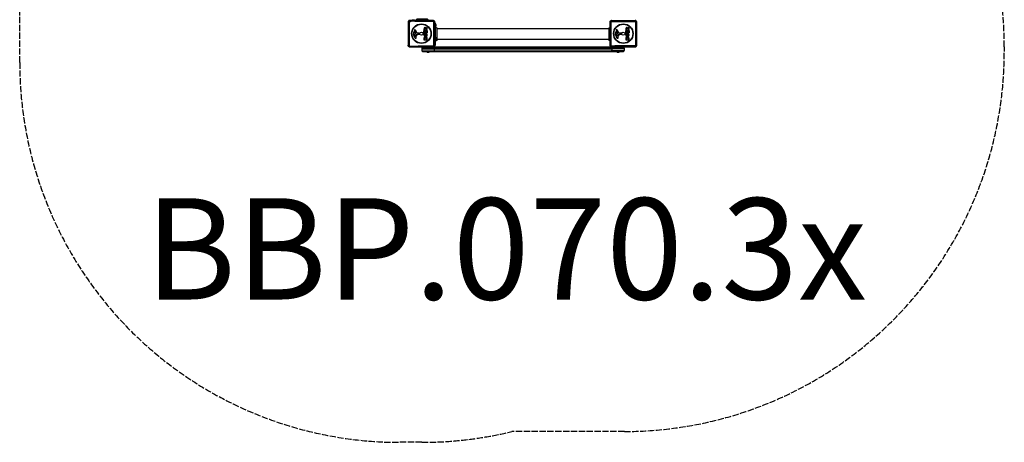
# Model space of a CAD drawing. Units: millimetres. Extents: x -2370 to 2277, y -2411 to 2297.
# Drawn here: x -1610 to 2277, y -2411 to -742 of the extents above; entities that cross this region are included whole.
import ezdxf

# ---------------------------------------------------------------- set-up
doc = ezdxf.new("R2010")
doc.units = ezdxf.units.MM
doc.header["$LTSCALE"] = 30
doc.linetypes.add('DASHED', pattern=[0.2068, 0.1655, -0.0413])
doc.layers.add('SW_hulplaag', color=6, linetype='Continuous', plot=False)
doc.layers.add('SW_Toestellen', color=2, linetype='Continuous')
doc.styles.add('SPW_2D_CAD', font='arial.ttf', dxfattribs={"height": 400})

msp = doc.modelspace()

# ---------------------------------------------------------------- linework, layer by layer
at = {"layer": 'SW_Toestellen'}
for p, q in [((28, -750.2), (28, -844.2)), ((726, -745.2), (820, -745.2)), ((825, -750.2), (825, -844.2)), ((716.6, -778.2), (37.4, -778.2)), ((716.6, -820.2), (37.4, -820.2)), ((-2.9, -868.5), (6.9, -868.5)), ((747.1, -868.5), (756.9, -868.5))]:
    msp.add_line(p, q, dxfattribs=at)
at = {"layer": 'SW_Toestellen', "color": 254, "linetype": 'DASHED', "ltscale": 5}
msp.add_lwpolyline([(1478, 476.9, -0.277972), (2277, -849.2), (2277, -868.2, -0.414214), (777, -2368.2), (333.5, -2368.2, -0.059893), (-22, -2411), (-110, -2411, -0.414214), (-1610, -911), (-1610, -507.8)], format="xyb", dxfattribs=at)
at = {"layer": 'SW_Toestellen'}
for points in [[(-51.6, -745.2, 0.414214), (-53.1, -743.7), (-58.9, -743.7, 0.414214), (-60.4, -745.2)], [(0.9, -745.2, 0.414214), (-0.6, -743.7), (-6.4, -743.7, 0.414214), (-7.9, -745.2)], [(32, -768.6, 0.414214), (33.5, -767.1), (33.5, -761.3, 0.414214), (32, -759.8)], [(32, -821.1, 0.414214), (33.5, -819.6), (33.5, -813.8, 0.414214), (32, -812.3)], [(721, -777.7, 0.213422), (720.5, -778.8), (720.5, -784.6, 0.213422), (721, -785.8)], [(727, -849.2), (727, -855.2), (727, -862.2), (27, -862.2), (-23, -862.2, 0.414214), (-17, -868.2), (27, -868.2), (727, -868.2), (727, -862.2), (777, -862.2), (777, -855.2, 0.414214), (771, -849.2)], [(-17, -849.2, 0.414214), (-23, -855.2), (-23, -862.2)], [(721, -830.2, 0.213422), (720.5, -831.3), (720.5, -837.1, 0.213422), (721, -838.3)], [(-2.9, -868.2), (-2.9, -868.5, 0.414214), (-1.4, -870), (5.4, -870, 0.414214), (6.9, -868.5), (6.9, -868.2)], [(727, -868.2), (771, -868.2, 0.414214), (777, -862.2)], [(747.1, -868.2), (747.1, -868.5, 0.414214), (748.6, -870), (755.4, -870, 0.414214), (756.9, -868.5), (756.9, -868.2)]]:
    msp.add_lwpolyline(points, format="xyb", dxfattribs=at)
for points in [[(5, -745.2), (0, -740.2), (-42, -740.2), (-47, -745.2)], [(28, -843.2), (32, -843.2), (32, -755.2), (28, -755.2)], [(27, -868.2), (27, -862.2), (27, -855.2), (27, -849.2)], [(777, -855.2), (727, -855.2), (27, -855.2), (-23, -855.2)]]:
    msp.add_lwpolyline(points, dxfattribs=at)
for points in [[(-56.4, -797.5, 0.073006), (-55.4, -802.7, 0.097129), (-48.5, -814.7, 0.20285), (-46.6, -815.6, 0.325347), (-44.8, -814.5, 0.131388), (-44.6, -812.3), (-45, -809.8, -0.17402), (-44.5, -807.1, -0.046328), (-42.4, -804.2, 0.08754), (-39.4, -799.3, -0.309714), (-39, -799), (-32.3, -799, 0.37657), (-31.1, -798), (-30.9, -796.7, 0.454944), (-31.8, -795.7), (-40.2, -795.7, -0.275667), (-41.5, -794.9), (-47.6, -783.9, 0.170237), (-49.7, -782, 0.020854), (-50.2, -781.8, 0.417031), (-51.8, -782.6, 0.105824), (-51.9, -783.1, 0.058467), (-51.7, -783.7, 0.03701), (-51, -785.3), (-50.5, -786.2, -0.360885), (-50.6, -786.7), (-52.1, -788, 0.23437)], [(-52.4, -800, -0.298577), (-51.8, -799.1, -0.090554), (-48.5, -798.4), (-47.3, -798.4, -0.017718), (-47.1, -798.4), (-45.5, -798.5, -0.106481), (-44.3, -798.9, -0.28426), (-43.4, -800.4, -0.117746), (-43.5, -800.8), (-44.4, -802.3, -0.102564), (-47.5, -806, -0.166753), (-48.4, -806.3), (-49.2, -806.3, -0.09159), (-49.3, -806.3, -0.138534), (-50.1, -805.7, -0.064858), (-50.8, -804.5), (-52.2, -801.1, -0.104165)], [(-49.2, -790.2, 0.149482), (-51.5, -792, 0.327536), (-51.4, -793.5, 0.218636), (-49.2, -794.6), (-46.3, -794.7, 0.602126), (-45.9, -794), (-48.1, -790.5, 0.363509)], [(-10.7, -789.3, 0.414214), (-10.5, -789.5), (-9.6, -789.5, 0.414214), (-9.4, -789.3), (-9.4, -786.3, -0.414214), (-9.2, -786.1), (-6.4, -786.1, -0.414214), (-6.2, -786.3), (-6.2, -789.3, 0.414214), (-6, -789.5), (-5, -789.5, 0.414214), (-4.8, -789.3), (-4.8, -785.7, -0.414214), (-4.6, -785.5), (-1.8, -785.5, -0.414214), (-1.6, -785.7), (-1.6, -793.7, -0.414214), (-1.8, -793.9), (-13.7, -793.9, -0.414214), (-13.9, -793.7), (-13.9, -785.9, -0.414214), (-13.7, -785.7), (-10.9, -785.7, -0.414214), (-10.7, -785.9)], [(740.6, -797.5, 0.073006), (741.6, -802.7, 0.097129), (748.5, -814.7, 0.20285), (750.4, -815.6, 0.325347), (752.2, -814.5, 0.131388), (752.4, -812.3), (752, -809.8, -0.17402), (752.5, -807.1, -0.046328), (754.6, -804.2, 0.08754), (757.6, -799.3, -0.309714), (758, -799), (764.7, -799, 0.37657), (765.9, -798), (766.1, -796.7, 0.454944), (765.2, -795.7), (756.8, -795.7, -0.275667), (755.5, -794.9), (749.4, -783.9, 0.170237), (747.3, -782, 0.020854), (746.8, -781.8, 0.417031), (745.2, -782.6, 0.105824), (745.1, -783.1, 0.058467), (745.3, -783.7, 0.03701), (746, -785.3), (746.5, -786.2, -0.360885), (746.4, -786.7), (744.9, -788, 0.23437)], [(744.6, -800, -0.298577), (745.2, -799.1, -0.090554), (748.5, -798.4), (749.7, -798.4, -0.017718), (749.9, -798.4), (751.5, -798.5, -0.106481), (752.7, -798.9, -0.28426), (753.6, -800.4, -0.117746), (753.5, -800.8), (752.6, -802.3, -0.102564), (749.5, -806, -0.166753), (748.6, -806.3), (747.8, -806.3, -0.09159), (747.7, -806.3, -0.138534), (746.9, -805.7, -0.064858), (746.2, -804.5), (744.8, -801.1, -0.104165)], [(747.8, -790.2, 0.149482), (745.5, -792, 0.327536), (745.6, -793.5, 0.218636), (747.8, -794.6), (750.7, -794.7, 0.602126), (751.1, -794), (748.9, -790.5, 0.363509)], [(786.3, -789.3, 0.414214), (786.5, -789.5), (787.4, -789.5, 0.414214), (787.6, -789.3), (787.6, -786.3, -0.414214), (787.8, -786.1), (790.6, -786.1, -0.414214), (790.8, -786.3), (790.8, -789.3, 0.414214), (791, -789.5), (792, -789.5, 0.414214), (792.2, -789.3), (792.2, -785.7, -0.414214), (792.4, -785.5), (795.2, -785.5, -0.414214), (795.4, -785.7), (795.4, -793.7, -0.414214), (795.2, -793.9), (783.3, -793.9, -0.414214), (783.1, -793.7), (783.1, -785.9, -0.414214), (783.3, -785.7), (786.1, -785.7, -0.414214), (786.3, -785.9)]]:
    msp.add_lwpolyline(points, format="xyb", close=True, dxfattribs=at)
for centre, radius in [((-24, -797.2), 38.7), ((-24, -797.2), 37.3), ((773, -797.2), 38.7), ((773, -797.2), 37.3), ((-24, -797.2), 6.5), ((773, -797.2), 6.5)]:
    msp.add_circle(centre, radius, dxfattribs=at)
for points, weights, degree, knots in [([(23, -745.2), (-24, -745.2), (-71, -745.2), (-76, -745.2), (-76, -750.2), (-76, -797.2), (-76, -844.2), (-76, -845.5), (-72.7, -845.9), (-24, -845.9), (24.7, -845.9), (28, -845.5), (28, -844.2), (28, -849.2), (23, -849.2), (25, -849.2), (27, -849.2), (376.5, -849.2), (726, -849.2), (721, -849.2), (721, -844.2)], [1, 1, 1, 0.707106781187, 1, 1, 1, 0.815777517309, 1, 1, 1, 0.815777517309, 1, 0.707106781187, 1, 1, 1, 1, 1, 0.707106781187, 1], 2, [0, 0, 0, 1, 1, 2.570796, 2.570796, 3.570796, 3.570796, 4.804244, 4.804244, 5.804244, 5.804244, 7.037693, 7.037693, 8.608489, 8.608489, 9.608489, 9.608489, 10.608489, 10.608489, 12.179285, 12.179285, 12.179285]), ([(-71, -849.2), (-24, -849.2), (23, -849.2), (24.2, -849.2), (24.7, -845.9), (24.7, -797.2), (24.7, -748.6), (24.2, -745.2), (23, -745.2), (28, -745.2), (28, -750.2), (28, -749), (24.7, -748.6), (-24, -748.6), (-72.7, -748.6), (-72.7, -797.2), (-72.7, -845.9), (-72.2, -849.2), (-71, -849.2), (-76, -849.2), (-76, -844.2)], [1, 1, 1, 0.815777517309, 1, 1, 1, 0.815777517309, 1, 0.707106781187, 1, 0.815777517309, 1, 1, 1, 1, 1, 0.815777517309, 1, 0.707106781187, 1], 2, [0, 0, 0, 1, 1, 2.233448, 2.233448, 3.233448, 3.233448, 4.466896, 4.466896, 6.037693, 6.037693, 7.271141, 7.271141, 8.271141, 8.271141, 9.271141, 9.271141, 10.504589, 10.504589, 12.075385, 12.075385, 12.075385]), ([(-71, -745.2), (-72.2, -745.2), (-72.7, -748.6), (-76, -749), (-76, -750.2)], [1, 0.815777517309, 1, 0.815777517309, 1], 2, [0, 0, 0, 1.233448, 1.233448, 2.466896, 2.466896, 2.466896]), ([(-13.7, -784.3), (-13.8, -784.3), (-13.9, -784.2), (-13.9, -784.1), (-13.9, -782.1), (-13.9, -780), (-13.9, -778), (-13.9, -776.7), (-13.6, -775.6), (-13.1, -774.8), (-12.5, -773.9), (-11.5, -773.4), (-10.2, -773.4), (-9.3, -773.4), (-8.5, -773.6), (-7.9, -774), (-7.5, -774.4), (-7.2, -774.8), (-6.9, -775.3), (-6.9, -775.5), (-6.8, -775.7), (-6.8, -775.8), (-6.7, -775.8), (-6.7, -775.8), (-6.7, -775.9), (-6.7, -775.9), (-6.6, -775.9), (-6.6, -775.9), (-6.6, -775.9), (-6.5, -775.9), (-6.5, -775.9), (-6.5, -775.9), (-6.5, -775.9), (-4.9, -775), (-3.4, -774), (-1.9, -773.1), (-1.9, -773.1), (-1.8, -773.1), (-1.7, -773.1), (-1.6, -773.1), (-1.6, -773.2), (-1.6, -773.3), (-1.6, -774.8), (-1.6, -776.2), (-1.6, -777.7), (-1.6, -777.8), (-1.7, -777.9), (-1.7, -777.9), (-2.8, -778.5), (-3.9, -779.1), (-5, -779.7), (-5.1, -779.7), (-5.2, -779.8), (-5.1, -779.9), (-5.1, -780), (-5, -780.1), (-4.9, -780.1), (-3.9, -780.1), (-2.9, -780.1), (-1.8, -780.1), (-1.7, -780.1), (-1.6, -780.2), (-1.6, -780.3), (-1.6, -781.6), (-1.6, -782.8), (-1.6, -784.1), (-1.6, -784.2), (-1.7, -784.3), (-1.8, -784.3), (-5.8, -784.3), (-9.7, -784.3), (-13.7, -784.3)], [1, 0.804737854124, 0.804737854124, 1, 1, 1, 1, 1, 1, 1, 1, 1, 1, 1, 1, 1, 1, 1, 1, 1, 1, 1, 1, 1, 1, 1, 1, 1, 1, 1, 1, 1, 1, 1, 1, 1, 0.908996590439, 0.908996590439, 1, 0.908996590439, 0.908996590439, 1, 1, 1, 1, 0.905992688306, 0.905992688306, 1, 1, 1, 1, 0.859401041292, 0.859401041292, 1, 0.859401041292, 0.859401041292, 1, 1, 1, 1, 0.804737854124, 0.804737854124, 1, 1, 1, 1, 0.804737854124, 0.804737854124, 1, 1, 1, 1], 3, [0, 0, 0, 0, 1.570796, 1.570796, 1.570796, 2.570796, 2.570796, 2.570796, 3.570796, 3.570796, 3.570796, 4.570796, 4.570796, 4.570796, 5.570796, 5.570796, 5.570796, 6.570796, 6.570796, 6.570796, 6.995373, 6.995373, 6.995373, 7.003186, 7.003186, 7.010999, 7.010999, 7.018811, 7.018811, 7.024761, 7.024761, 7.030711, 7.030711, 7.030711, 8.030711, 8.030711, 8.030711, 9.087987, 9.087987, 9.087987, 10.145263, 10.145263, 10.145263, 11.145263, 11.145263, 11.145263, 12.220272, 12.220272, 12.220272, 13.220272, 13.220272, 13.220272, 14.543175, 14.543175, 14.543175, 15.866077, 15.866077, 15.866077, 16.866077, 16.866077, 16.866077, 18.436874, 18.436874, 18.436874, 19.436874, 19.436874, 19.436874, 21.00767, 21.00767, 21.00767, 22.00767, 22.00767, 22.00767, 22.00767]), ([(820, -745.2), (825, -745.2), (825, -750.2), (825, -749), (821.7, -748.6), (773, -748.6), (724.3, -748.6), (724.8, -745.2), (726, -745.2), (721, -745.2), (721, -750.2), (721, -797.2), (721, -844.2), (721, -845.5), (724.3, -845.9), (773, -845.9), (821.7, -845.9), (825, -845.5), (825, -844.2), (825, -849.2), (820, -849.2), (821.2, -849.2), (821.7, -845.9), (821.7, -797.2), (821.7, -748.6), (821.2, -745.2), (820, -745.2)], [1, 0.707106781187, 1, 0.815777517309, 1, 1, 1, 0.815777517309, 1, 0.707106781187, 1, 1, 1, 0.815777517309, 1, 1, 1, 0.815777517309, 1, 0.707106781187, 1, 0.815777517309, 1, 1, 1, 0.815777517309, 1], 2, [0, 0, 0, 1.570796, 1.570796, 2.804244, 2.804244, 3.804244, 3.804244, 5.037693, 5.037693, 6.608489, 6.608489, 7.608489, 7.608489, 8.841937, 8.841937, 9.841937, 9.841937, 11.075385, 11.075385, 12.646182, 12.646182, 13.87963, 13.87963, 14.87963, 14.87963, 16.113078, 16.113078, 16.113078]), ([(721, -750.2), (721, -749), (724.3, -748.6), (724.3, -797.2), (724.3, -845.9), (724.8, -849.2), (726, -849.2), (773, -849.2), (820, -849.2)], [1, 0.815777517309, 1, 1, 1, 0.815777517309, 1, 1, 1], 2, [0, 0, 0, 1.233448, 1.233448, 2.233448, 2.233448, 3.466896, 3.466896, 4.466896, 4.466896, 4.466896]), ([(783.3, -784.3), (783.2, -784.3), (783.1, -784.2), (783.1, -784.1), (783.1, -782.1), (783.1, -780), (783.1, -778), (783.1, -776.7), (783.4, -775.6), (783.9, -774.8), (784.5, -773.9), (785.5, -773.4), (786.8, -773.4), (787.7, -773.4), (788.5, -773.6), (789.1, -774), (789.5, -774.4), (789.8, -774.8), (790.1, -775.3), (790.1, -775.5), (790.2, -775.7), (790.2, -775.8), (790.3, -775.8), (790.3, -775.8), (790.3, -775.9), (790.3, -775.9), (790.4, -775.9), (790.4, -775.9), (790.4, -775.9), (790.5, -775.9), (790.5, -775.9), (790.5, -775.9), (790.5, -775.9), (792.1, -775), (793.6, -774), (795.1, -773.1), (795.1, -773.1), (795.2, -773.1), (795.3, -773.1), (795.4, -773.1), (795.4, -773.2), (795.4, -773.3), (795.4, -774.8), (795.4, -776.2), (795.4, -777.7), (795.4, -777.8), (795.3, -777.9), (795.3, -777.9), (794.2, -778.5), (793.1, -779.1), (792, -779.7), (791.9, -779.7), (791.8, -779.8), (791.9, -779.9), (791.9, -780), (792, -780.1), (792.1, -780.1), (793.1, -780.1), (794.1, -780.1), (795.2, -780.1), (795.3, -780.1), (795.4, -780.2), (795.4, -780.3), (795.4, -781.6), (795.4, -782.8), (795.4, -784.1), (795.4, -784.2), (795.3, -784.3), (795.2, -784.3), (791.2, -784.3), (787.3, -784.3), (783.3, -784.3)], [1, 0.804737854124, 0.804737854124, 1, 1, 1, 1, 1, 1, 1, 1, 1, 1, 1, 1, 1, 1, 1, 1, 1, 1, 1, 1, 1, 1, 1, 1, 1, 1, 1, 1, 1, 1, 1, 1, 1, 0.908996590439, 0.908996590439, 1, 0.908996590439, 0.908996590439, 1, 1, 1, 1, 0.905992688306, 0.905992688306, 1, 1, 1, 1, 0.859401041292, 0.859401041292, 1, 0.859401041292, 0.859401041292, 1, 1, 1, 1, 0.804737854124, 0.804737854124, 1, 1, 1, 1, 0.804737854124, 0.804737854124, 1, 1, 1, 1], 3, [0, 0, 0, 0, 1.570796, 1.570796, 1.570796, 2.570796, 2.570796, 2.570796, 3.570796, 3.570796, 3.570796, 4.570796, 4.570796, 4.570796, 5.570796, 5.570796, 5.570796, 6.570796, 6.570796, 6.570796, 6.995373, 6.995373, 6.995373, 7.003186, 7.003186, 7.010999, 7.010999, 7.018811, 7.018811, 7.024761, 7.024761, 7.030711, 7.030711, 7.030711, 8.030711, 8.030711, 8.030711, 9.087987, 9.087987, 9.087987, 10.145263, 10.145263, 10.145263, 11.145263, 11.145263, 11.145263, 12.220272, 12.220272, 12.220272, 13.220272, 13.220272, 13.220272, 14.543175, 14.543175, 14.543175, 15.866077, 15.866077, 15.866077, 16.866077, 16.866077, 16.866077, 18.436874, 18.436874, 18.436874, 19.436874, 19.436874, 19.436874, 21.00767, 21.00767, 21.00767, 22.00767, 22.00767, 22.00767, 22.00767]), ([(-1.6, -820.9), (-1.6, -821.1), (-1.8, -821.1), (-7.8, -821.1), (-13.7, -821.1), (-13.9, -821.1), (-13.9, -820.9), (-13.9, -817.6), (-13.9, -814.4), (-13.9, -813), (-13.1, -812), (-12.2, -810.9), (-10.8, -810.9), (-9.9, -810.8), (-9.2, -811.4), (-8.4, -811.9), (-8.1, -812.8), (-7.4, -810.3), (-5.1, -810.3), (-1.6, -810.2), (-1.6, -815.1), (-1.6, -818), (-1.6, -820.9)], [1, 0.707106781187, 1, 1, 1, 0.707106781187, 1, 1, 1, 1, 1, 1, 1, 1, 1, 1, 1, 1, 1, 1, 1, 1, 1], 2, [0, 0, 0, 1.570796, 1.570796, 2.570796, 2.570796, 4.141593, 4.141593, 5.141593, 5.141593, 6.141593, 6.141593, 7.141593, 7.141593, 8.141593, 8.141593, 9.141593, 9.141593, 10.141593, 10.141593, 11.141593, 11.141593, 12.141593, 12.141593, 12.141593]), ([(-9.3, -816.7), (-9.3, -816.9), (-9.5, -816.9), (-10.2, -816.9), (-10.8, -816.9), (-11, -816.9), (-11, -816.7), (-11, -816.4), (-11, -816.1), (-11, -815.7), (-10.5, -815.2), (-10.2, -815.1), (-9.8, -815.1), (-9.3, -815.6), (-9.3, -816), (-9.3, -816.3), (-9.3, -816.7)], [1, 0.707106781187, 1, 1, 1, 0.707106781187, 1, 1, 1, 1, 1, 1, 1, 1, 1, 1, 1], 2, [0, 0, 0, 1.570796, 1.570796, 2.570796, 2.570796, 4.141593, 4.141593, 5.141593, 5.141593, 6.141593, 7.141593, 7.141593, 8.141593, 9.141593, 9.141593, 10.141593, 10.141593, 10.141593]), ([(-8.5, -779.9), (-8.5, -780.1), (-8.7, -780.1), (-9.6, -780.1), (-10.4, -780.1), (-10.6, -780.1), (-10.6, -779.9), (-10.6, -779.5), (-10.6, -779.1), (-10.6, -778), (-9.6, -777.9), (-9.1, -777.9), (-8.5, -778.6), (-8.5, -779), (-8.5, -779.5), (-8.5, -779.9)], [1, 0.707106781187, 1, 1, 1, 0.707106781187, 1, 1, 1, 1, 1, 1, 1, 1, 1, 1], 2, [0, 0, 0, 1.570796, 1.570796, 2.570796, 2.570796, 4.141593, 4.141593, 5.141593, 5.141593, 6.141593, 6.141593, 7.141593, 8.141593, 8.141593, 9.141593, 9.141593, 9.141593]), ([(-4.5, -816.6), (-4.5, -816.8), (-4.7, -816.8), (-5.5, -816.8), (-6.3, -816.8), (-6.5, -816.8), (-6.5, -816.6), (-6.5, -816.2), (-6.5, -815.8), (-6.5, -814.7), (-5.5, -814.7), (-5.1, -814.6), (-4.5, -815.3), (-4.5, -815.7), (-4.5, -816.2), (-4.5, -816.6)], [1, 0.707106781187, 1, 1, 1, 0.707106781187, 1, 1, 1, 1, 1, 1, 1, 1, 1, 1], 2, [0, 0, 0, 1.570796, 1.570796, 2.570796, 2.570796, 4.141593, 4.141593, 5.141593, 5.141593, 6.141593, 6.141593, 7.141593, 8.141593, 8.141593, 9.141593, 9.141593, 9.141593]), ([(795.4, -820.9), (795.4, -821.1), (795.2, -821.1), (789.2, -821.1), (783.3, -821.1), (783.1, -821.1), (783.1, -820.9), (783.1, -817.6), (783.1, -814.4), (783.1, -813), (783.9, -812), (784.8, -810.9), (786.2, -810.9), (787.1, -810.8), (787.8, -811.4), (788.6, -811.9), (788.9, -812.8), (789.6, -810.3), (791.9, -810.3), (795.4, -810.2), (795.4, -815.1), (795.4, -818), (795.4, -820.9)], [1, 0.707106781187, 1, 1, 1, 0.707106781187, 1, 1, 1, 1, 1, 1, 1, 1, 1, 1, 1, 1, 1, 1, 1, 1, 1], 2, [0, 0, 0, 1.570796, 1.570796, 2.570796, 2.570796, 4.141593, 4.141593, 5.141593, 5.141593, 6.141593, 6.141593, 7.141593, 7.141593, 8.141593, 8.141593, 9.141593, 9.141593, 10.141593, 10.141593, 11.141593, 11.141593, 12.141593, 12.141593, 12.141593]), ([(787.7, -816.7), (787.7, -816.9), (787.5, -816.9), (786.8, -816.9), (786.2, -816.9), (786, -816.9), (786, -816.7), (786, -816.4), (786, -816.1), (786, -815.7), (786.5, -815.2), (786.8, -815.1), (787.2, -815.1), (787.7, -815.6), (787.7, -816), (787.7, -816.3), (787.7, -816.7)], [1, 0.707106781187, 1, 1, 1, 0.707106781187, 1, 1, 1, 1, 1, 1, 1, 1, 1, 1, 1], 2, [0, 0, 0, 1.570796, 1.570796, 2.570796, 2.570796, 4.141593, 4.141593, 5.141593, 5.141593, 6.141593, 7.141593, 7.141593, 8.141593, 9.141593, 9.141593, 10.141593, 10.141593, 10.141593]), ([(788.5, -779.9), (788.5, -780.1), (788.3, -780.1), (787.4, -780.1), (786.6, -780.1), (786.4, -780.1), (786.4, -779.9), (786.4, -779.5), (786.4, -779.1), (786.4, -778), (787.4, -777.9), (787.9, -777.9), (788.5, -778.6), (788.5, -779), (788.5, -779.5), (788.5, -779.9)], [1, 0.707106781187, 1, 1, 1, 0.707106781187, 1, 1, 1, 1, 1, 1, 1, 1, 1, 1], 2, [0, 0, 0, 1.570796, 1.570796, 2.570796, 2.570796, 4.141593, 4.141593, 5.141593, 5.141593, 6.141593, 6.141593, 7.141593, 8.141593, 8.141593, 9.141593, 9.141593, 9.141593]), ([(792.5, -816.6), (792.5, -816.8), (792.3, -816.8), (791.5, -816.8), (790.7, -816.8), (790.5, -816.8), (790.5, -816.6), (790.5, -816.2), (790.5, -815.8), (790.5, -814.7), (791.5, -814.7), (791.9, -814.6), (792.5, -815.3), (792.5, -815.7), (792.5, -816.2), (792.5, -816.6)], [1, 0.707106781187, 1, 1, 1, 0.707106781187, 1, 1, 1, 1, 1, 1, 1, 1, 1, 1], 2, [0, 0, 0, 1.570796, 1.570796, 2.570796, 2.570796, 4.141593, 4.141593, 5.141593, 5.141593, 6.141593, 6.141593, 7.141593, 8.141593, 8.141593, 9.141593, 9.141593, 9.141593])]:
    msp.add_rational_spline(points, weights, degree=degree, knots=knots, dxfattribs=at)
for points, degree, knots in [([(32, -773.2), (32.4, -773.1), (32.8, -773), (33.6, -772.9), (34, -772.9), (34.8, -773.1), (35.2, -773.3), (35.9, -773.7), (36.3, -774), (36.8, -774.6), (37, -775), (37.3, -775.8), (37.4, -776.2), (37.4, -776.6), (37.4, -776.6), (37.4, -776.6), (37.4, -776.6), (37.4, -776.6), (37.4, -776.7), (37.4, -776.7), (37.4, -776.7), (37.4, -776.7), (37.4, -776.7), (37.4, -776.7), (37.4, -776.7), (37.4, -776.7), (37.4, -776.7), (37.4, -776.7), (37.4, -776.7)], 3, [0, 0, 0, 0, 0.120089, 0.120089, 0.242945, 0.242945, 0.36941, 0.36941, 0.496317, 0.496317, 0.620613, 0.620613, 0.741103, 0.741103, 0.744739, 0.744739, 0.747466, 0.747466, 0.747977, 0.747977, 0.748162, 0.748162, 0.748255, 0.748255, 0.748278, 0.748278, 0.748278, 1.748278, 1.748278, 1.748278, 1.748278]), ([(37.4, -776.7), (37.4, -776.7), (37.4, -776.7), (37.4, -777.1), (37.4, -777.9), (37.4, -780), (37.4, -781.5), (37.4, -784.9), (37.4, -787), (37.4, -791.4), (37.4, -793.8), (37.4, -798.6), (37.4, -801.1), (37.4, -806), (37.4, -808.3), (37.4, -812.6), (37.4, -814.5), (37.4, -817.8), (37.4, -819.1), (37.4, -820.8), (37.4, -821.3), (37.4, -821.7), (37.4, -821.7), (37.4, -821.8), (37.4, -821.8), (37.4, -821.9)], 3, [0, 0, 0, 0, 0.292293, 0.292293, 1.025913, 1.025913, 1.762121, 1.762121, 2.49849, 2.49849, 3.233905, 3.233905, 3.968629, 3.968629, 4.702961, 4.702961, 5.437015, 5.437015, 6.177865, 6.177865, 6.719037, 6.719037, 6.897185, 6.897185, 7.076459, 7.076459, 7.076459, 7.076459]), ([(716.6, -776.7), (716.6, -776.7), (716.6, -776.7), (716.6, -776.7), (716.6, -776.7), (716.6, -776.7), (716.6, -776.7), (716.6, -776.7), (716.6, -776.6), (716.6, -776.6), (716.6, -776.2), (716.7, -775.8), (717, -775.1), (717.2, -774.7), (717.7, -774), (718, -773.8), (718.7, -773.3), (719.1, -773.1), (719.9, -772.9), (720.4, -772.9), (720.8, -772.9), (720.9, -772.9), (721, -773)], 3, [0, 0, 0, 0, 1, 1, 1, 1.000029, 1.000029, 1.00042, 1.00042, 1.000874, 1.000874, 1.121177, 1.121177, 1.245281, 1.245281, 1.372117, 1.372117, 1.498706, 1.498706, 1.62144, 1.62144, 1.644469, 1.644469, 1.644469, 1.644469]), ([(716.6, -778.2), (716.6, -777.9), (716.7, -777.7), (716.7, -777.5), (716.8, -777), (717.1, -776.5), (717.4, -776), (717.9, -775.4), (718.7, -774.9), (719.5, -774.7), (720, -774.6), (720.5, -774.6), (721, -774.7)], 3, [0.1809813, 0.1809813, 0.1809813, 0.1809813, 0.2561445, 0.2561445, 0.2561445, 0.446679, 0.446679, 0.446679, 0.7267187, 0.7267187, 0.7267187, 0.8860583, 0.8860583, 0.8860583, 0.8860583]), ([(716.6, -821.9), (716.6, -821.8), (716.6, -821.8), (716.6, -821.8), (716.6, -821.7), (716.6, -821.5), (716.6, -821.2), (716.6, -820.2), (716.6, -819.2), (716.6, -816.3), (716.6, -814.6), (716.6, -810.6), (716.6, -808.4), (716.6, -803.7), (716.6, -801.2), (716.6, -796.3), (716.6, -793.8), (716.6, -789.2), (716.6, -787), (716.6, -783.6), (716.6, -782.3), (716.6, -780.8), (716.6, -780.4), (716.6, -779.3), (716.6, -778.7), (716.6, -777.3), (716.6, -776.8), (716.6, -776.7), (716.6, -776.7), (716.6, -776.7)], 3, [0, 0, 0, 0, 0.163594, 0.163594, 0.326333, 0.326333, 0.645733, 0.645733, 1.381658, 1.381658, 2.118224, 2.118224, 2.853948, 2.853948, 3.588891, 3.588891, 4.323078, 4.323078, 5.066079, 5.066079, 5.625189, 5.625189, 5.810346, 5.810346, 6.246807, 6.246807, 6.9659, 6.9659, 7.079042, 7.079042, 7.079042, 7.079042]), ([(-1.2, -802.5), (-1.2, -805.2), (-5.1, -809), (-7.8, -809), (-10.5, -809), (-14.3, -805.1), (-14.3, -802.5), (-14.3, -799.7), (-10.5, -795.8), (-7.8, -795.8), (-4.9, -795.8), (-3, -797.8), (-1.1, -799.7), (-1.2, -802.5)], 2, [0, 0, 0, 1, 2, 2, 3, 4, 4, 5, 6, 6, 7, 7, 8, 8, 8]), ([(-6.1, -800.8), (-5.4, -801.4), (-5.3, -802.4), (-5.3, -803.3), (-6, -803.9), (-6.7, -804.5), (-7.7, -804.6), (-8.7, -804.6), (-10.2, -803.4), (-10.2, -802.4), (-10.3, -801.5), (-9.5, -800.9), (-8.8, -800.3), (-7.8, -800.3), (-6.9, -800.3), (-6.1, -800.8)], 2, [0, 0, 0, 1, 1, 2, 2, 3, 3, 4, 5, 5, 6, 6, 7, 7, 8, 8, 8]), ([(795.8, -802.5), (795.8, -805.2), (791.9, -809), (789.2, -809), (786.5, -809), (782.7, -805.1), (782.7, -802.5), (782.7, -799.7), (786.5, -795.8), (789.2, -795.8), (792.1, -795.8), (794, -797.8), (795.9, -799.7), (795.8, -802.5)], 2, [0, 0, 0, 1, 2, 2, 3, 4, 4, 5, 6, 6, 7, 7, 8, 8, 8]), ([(790.9, -800.8), (791.6, -801.4), (791.7, -802.4), (791.7, -803.3), (791, -803.9), (790.3, -804.5), (789.3, -804.6), (788.3, -804.6), (786.8, -803.4), (786.8, -802.4), (786.7, -801.5), (787.5, -800.9), (788.2, -800.3), (789.2, -800.3), (790.1, -800.3), (790.9, -800.8)], 2, [0, 0, 0, 1, 1, 2, 2, 3, 3, 4, 5, 5, 6, 6, 7, 7, 8, 8, 8]), ([(37.4, -821.9), (37.4, -821.9), (37.4, -821.9), (37.4, -821.9), (37.4, -821.9), (37.4, -821.9), (37.4, -821.9), (37.4, -821.9), (37.4, -821.9), (37.4, -821.9), (37.4, -821.9), (37.4, -822), (37.3, -822.4), (37.3, -822.8), (37, -823.6), (36.8, -824), (36.2, -824.6), (35.9, -824.8), (35.2, -825.3), (34.8, -825.4), (34, -825.6), (33.6, -825.6), (32.8, -825.5), (32.4, -825.4), (32, -825.2)], 3, [0, 0, 0, 0, 1, 1, 1, 1.000049, 1.000049, 1.000439, 1.000439, 1.001221, 1.001221, 1.016227, 1.016227, 1.13806, 1.13806, 1.260238, 1.260238, 1.382527, 1.382527, 1.504529, 1.504529, 1.625755, 1.625755, 1.752524, 1.752524, 1.752524, 1.752524]), ([(721, -825.6), (720.9, -825.6), (720.9, -825.6), (720.4, -825.6), (720, -825.6), (719.2, -825.4), (718.8, -825.3), (718.1, -824.9), (717.8, -824.6), (717.3, -824), (717.1, -823.6), (716.8, -822.9), (716.7, -822.5), (716.6, -822), (716.6, -822), (716.6, -821.9), (716.6, -821.9), (716.6, -821.9), (716.6, -821.9), (716.6, -821.9), (716.6, -821.9), (716.6, -821.9), (716.6, -821.9), (716.6, -821.9), (716.6, -821.9), (716.6, -821.9), (716.6, -821.9), (716.6, -821.9), (716.6, -821.9), (716.6, -821.9), (716.6, -821.9)], 3, [0, 0, 0, 0, 0.016186, 0.016186, 0.137616, 0.137616, 0.259587, 0.259587, 0.381871, 0.381871, 0.504062, 0.504062, 0.625912, 0.625912, 0.640919, 0.640919, 0.646546, 0.646546, 0.647601, 0.647601, 0.647787, 0.647787, 0.647881, 0.647881, 0.647927, 0.647927, 0.64795, 0.64795, 0.64795, 1.64795, 1.64795, 1.64795, 1.64795])]:
    msp.add_open_spline(points, degree=degree, knots=knots, dxfattribs=at)

# ---------------------------------------------------------------- texts
at = {"layer": 'SW_hulplaag', "color": 254, "insert": (310, -1647), "char_height": 400, "attachment_point": 5, "style": 'SPW_2D_CAD'}
msp.add_mtext('{\\C256;BBP.070.3x}', dxfattribs=at)

doc.saveas('drawing.dxf')
